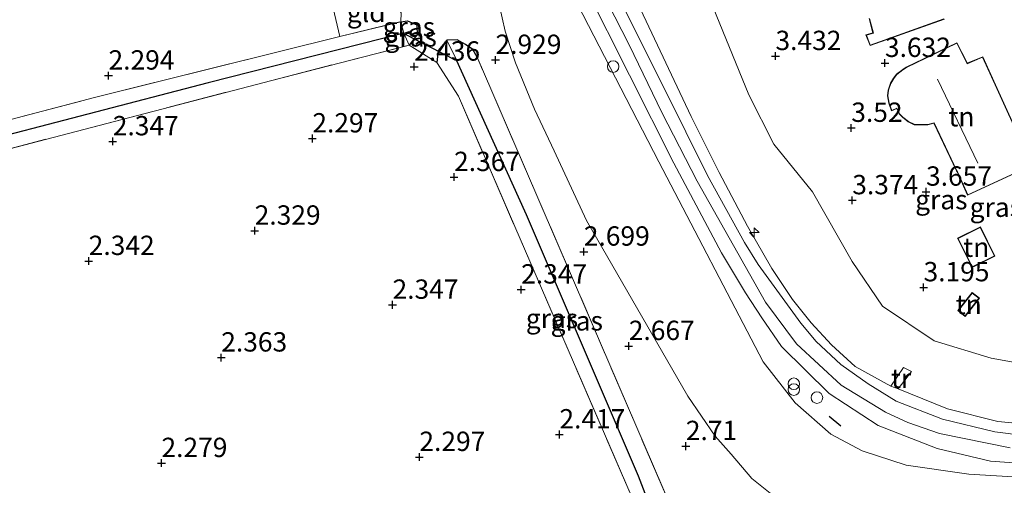
# Model space of a CAD drawing. Units: metres. Extents: x 139998 to 150008, y 412500 to 418753.
# Drawn here: x 142866 to 142993, y 417455 to 417515 of the extents above; entities that cross this region are included whole.
import ezdxf
from ezdxf.enums import TextEntityAlignment as Align

# ---------------------------------------------------------------- set-up
doc = ezdxf.new("R2010")
doc.units = ezdxf.units.M
doc.linetypes.add('IE-TERREINAFSCHEIDING', pattern=[10, 8, -2])
doc.layers.get('0').update_dxf_attribs({"lineweight": 25})
for name, color, linetype, lineweight in [('B-ME-AL-OVERIG-S-B1', 7, 'Continuous', 18), ('B-ME-GW-HOOGTEPUNT-S-B1', 10, 'Continuous', 25), ('B-ME-GW-INSTEEKWATERGANG-L-B1', 10, 'Continuous', 25), ('B-ME-GW-KRUINLIJN-L-B1', 93, 'Continuous', 18), ('B-ME-GW-TEENLIJN-L-B1', 93, 'Continuous', 18), ('B-ME-GW-WATERGANG-GREPPEL-L-B1', 10, 'Continuous', 25), ('B-ME-IE-GRASLAND-GV-B6', 93, 'Continuous', 18), ('B-ME-IE-GRONDWERKLIJN-GROND_INGERICHT-GV-B6', 253, 'Continuous', 18), ('B-ME-IE-HULPGEOMETRIE-L-B1', 53, 'Continuous', 18), ('B-ME-IE-INRICHTINGSELEMENT-S-B1', 253, 'Continuous', 18), ('B-ME-IE-TERREINAFSCHEIDING-DOORGANG-L-B1', 8, 'IE-TERREINAFSCHEIDING-KUNSTMATIG-OPEN', 18), ('B-ME-IE-TERREINAFSCHEIDING-RASTERHEKWERK-L-B1', 8, 'IE-TERREINAFSCHEIDING', 18), ('B-ME-IE-TERREINAFSCHEIDING-SCHRIKHEK-L-B1', 10, 'Continuous', 25), ('B-ME-KG-KADASTRAAL-DAKRAND-L-B1', 13, 'Continuous', 18), ('B-ME-KG-KADASTRAAL-NOKLIJN-L-B1', 13, 'Continuous', 18), ('B-ME-KW-DUIKER-L-B1', 10, 'Continuous', 25), ('B-ME-OG-BEBOUWING-GV-B6', 173, 'Continuous', 18), ('B-ME-VH-VERH_SOORT-BITUMEN-GV-B6', 8, 'IE-TERREINAFSCHEIDING-NATUURLIJK-HOUTWAL', 18)]:
    doc.layers.add(name, color=color, linetype=linetype, lineweight=lineweight)
doc.styles.add('NLCS-ISO', font='NLCS-ISO.TTF')
doc.linetypes.add('IE-TERREINAFSCHEIDING-KUNSTMATIG-OPEN', pattern='A,7,-1.5,[67,NLCS.SHX,S=0.75,R=0,X=0,Y=0],-1.5', length=10)
doc.linetypes.add('IE-TERREINAFSCHEIDING-NATUURLIJK-HOUTWAL', pattern='A,7,-1.5,[67,NLCS.SHX,S=0.75,R=45,X=0,Y=0],-1.5,7,-1.5,[70,NLCS.SHX,S=0.75,R=0,X=0,Y=0],-1.5', length=20)

# ---------------------------------------------------------------- blocks, each defined once
blk = doc.blocks.new('dtb')
blk.add_circle((0, 0), 0.75)
blk = doc.blocks.new('prullenbak')
for centre in [(-0.375, 0), (0.375, 0)]:
    blk.add_circle(centre, 0.75)
blk = doc.blocks.new('hecto')
for p, q in [((0, 0.625), (-0.625, 0)), ((0, -0.625), (0, 0.625)), ((-0.625, 0), (0.625, 0)), ((0.625, 0), (0, -0.625))]:
    blk.add_line(p, q)
blk = doc.blocks.new('hoogtepunt')
for p, q in [((-0.5, 0), (0.5, 0)), ((0, 0.5), (0, -0.5))]:
    blk.add_line(p, q)

msp = doc.modelspace()

# ---------------------------------------------------------------- linework, layer by layer
at = {"layer": 'B-ME-GW-INSTEEKWATERGANG-L-B1'}
for points in [[(142915.16, 417514.5, 2.21), (142916.03, 417514.61, 2.24), (142917.22, 417514.08, 2.29), (142917.26, 417513.6, 2.29)], [(142917.26, 417513.6, 2.29), (142917.32, 417512.9, 2.29), (142916.24, 417511.48, 2.45)], [(142921.1, 417512.11, 2.57), (142919.98, 417510.77, 2.57), (142919.81, 417509.24, 2.58)], [(142925.02, 417509.93, 3.08), (142924.46, 417510.91, 2.96), (142923.53, 417511.56, 2.82), (142922.46, 417512.16, 2.79), (142921.1, 417512.11, 2.57)]]:
    msp.add_polyline3d(points, dxfattribs=at)
at = {"layer": 'B-ME-GW-KRUINLIJN-L-B1'}
msp.add_line((142946.15, 417516.13, 6.94), (142952.69, 417502.23, 6.92), dxfattribs=at)
for points in [[(142993.89, 417459.41, 6.84), (142984.76, 417461.28, 6.91), (142980.65, 417462.69, 6.95), (142977.78, 417464.03, 6.94), (142972.06, 417467.52, 6.95), (142966.27, 417472.87, 6.95), (142962.27, 417478.23, 6.95), (142953.44, 417493.88, 7.01), (142948.88, 417502.77, 6.99), (142944.67, 417511.5, 6.93), (142932.55, 417535.21, 6.71), (142923.18, 417551.41, 6.66), (142910.46, 417576.31, 6.68), (142898.91, 417599.68, 6.71), (142888.72, 417620.98, 6.66)], [(142930.02, 417532.66, 6.72), (142935.18, 417522.25, 6.79), (142948.49, 417496.39, 6.86), (142961.98, 417470.55, 6.89), (142966.12, 417465.23, 6.85), (142970.71, 417461.18, 6.87), (142974.76, 417459.02, 6.72), (142980.45, 417457.16, 6.79), (142988.53, 417456.02, 6.71), (142999.28, 417455.37, 6.72), (143025.95, 417456.28, 6.72), (143056.23, 417458.37, 6.5)], [(142952.69, 417502.23, 6.92), (142956.29, 417495.01, 6.82), (142959.94, 417488.06, 6.87), (142963.09, 417482.59, 6.75), (142965.79, 417478.57, 6.67), (142968.18, 417475.59, 6.57), (142970.79, 417472.75, 6.54), (142973.88, 417469.95, 6.52), (142978.48, 417467.4, 6.49)]]:
    msp.add_polyline3d(points, dxfattribs=at)
at = {"layer": 'B-ME-GW-TEENLIJN-L-B1'}
for points in [[(142894.73, 417637.28, 3.14), (142899.99, 417626.49, 3.27), (142908.75, 417610.78, 3.27), (142915.27, 417597.41, 3.3), (142920.11, 417585.48, 3.42), (142920.88, 417583.76, 3.41), (142924.45, 417575.78, 3.47), (142925.71, 417573.51, 3.42), (142930.51, 417561.72, 3.49), (142932.71, 417557.25, 3.64), (142937.43, 417548.74, 3.86), (142942.04, 417540.61, 3.93), (142943.92, 417537.26, 3.97), (142949.24, 417528.68, 3.92), (142954.65, 417518.49, 3.99), (142960.12, 417505.03, 3.78), (142963.36, 417498.66, 3.85), (142968.37, 417492.52, 3.7), (142973.46, 417483.51, 3.64), (142977.38, 417477.71, 3.68), (142984.07, 417473.24, 3.76), (142991.42, 417470.99, 3.74), (142997.62, 417469.9, 3.7)], [(142928.63, 417513.26, 3.14), (142927.89, 417516.72, 3.48), (142927.39, 417523.02, 4.08), (142927.29, 417529.41, 5.02), (142927.71, 417532.64, 5.58)], [(142928.63, 417513.26, 3.14), (142930, 417509.19, 3.02), (142932.46, 417503.18, 2.94), (142934.97, 417497.79, 2.94), (142939.14, 417488.79, 2.78), (142952.25, 417466.1, 3.01), (142955.79, 417460.91, 2.98), (142957.83, 417458.6, 3.03), (142960.52, 417455.44, 2.99), (142963.33, 417453.21, 3.06), (142965.77, 417451.92, 3.12), (142971.64, 417448.67, 2.91), (142975.9, 417447.79, 2.89), (142984.57, 417446.26, 2.87), (143002.53, 417445.5, 2.83), (143009.55, 417445.59, 2.81), (143033.12, 417446.96, 2.84), (143056.8, 417449.05, 2.88)]]:
    msp.add_polyline3d(points, dxfattribs=at)
at = {"layer": 'B-ME-GW-WATERGANG-GREPPEL-L-B1'}
for points in [[(142915.56, 417513.03, 1.68), (142890.28, 417506.61, 1.68), (142859.15, 417498.51, 1.68), (142829.63, 417490.71, 1.57)], [(142949.57, 417446.09, 1.61), (142945.89, 417455.75, 1.61), (142931.41, 417489.54, 1.61), (142922.17, 417509.93, 1.61)]]:
    msp.add_polyline3d(points, dxfattribs=at)
at = {"layer": 'B-ME-IE-GRASLAND-GV-B6'}
for points in [[(142995.65, 417461.02, 6.77), (142991.91, 417461.5, 6.65), (142985.15, 417463.12, 6.74), (142979.17, 417465.44, 6.71), (142975.54, 417467.69, 6.7), (142972.03, 417470.2, 6.7), (142968.83, 417473.14, 6.76), (142966.84, 417475.55, 6.82), (142961.33, 417483.12, 6.94), (142959.58, 417485.97, 6.98), (142954.8, 417494.62, 7), (142949.18, 417505.9, 7.05), (142943.74, 417516.83, 6.92), (142938.07, 417527.78, 6.92), (142932.61, 417538.2, 6.68), (142927.36, 417547.63, 6.58), (142923.71, 417554.69, 6.53), (142919.64, 417562.54, 6.55), (142914.56, 417572.44, 6.55), (142906.11, 417590.54, 6.45), (142898.7, 417606.14, 6.63), (142899.99, 417607.34, 6.59), (142901.62, 417608.21, 6.49), (142908.36, 417595.41, 6.4)], [(142908.36, 417595.41, 6.4), (142913.68, 417583.72, 6.43), (142919.43, 417571.54, 6.43), (142924.97, 417559.84, 6.3), (142929.2, 417550.64, 6.25), (142935.61, 417537.79, 6.46), (142941.13, 417527.1, 6.64), (142946.15, 417516.13, 6.94), (142952.69, 417502.23, 6.92), (142956.29, 417495.01, 6.82), (142959.94, 417488.06, 6.87), (142963.09, 417482.59, 6.75), (142965.79, 417478.57, 6.67), (142968.18, 417475.59, 6.57), (142970.79, 417472.75, 6.54), (142973.88, 417469.95, 6.52), (142978.48, 417467.4, 6.49), (142979.43, 417467.06, 6.49), (142985.79, 417464.47, 6.48), (142992.3, 417462.84, 6.32), (142996.8, 417462.38, 6.38)], [(143002.53, 417445.5, 2.83), (142984.57, 417446.26, 2.87), (142975.9, 417447.79, 2.89), (142971.64, 417448.67, 2.91), (142965.77, 417451.92, 3.12), (142963.33, 417453.21, 3.06), (142960.52, 417455.44, 2.99), (142957.83, 417458.6, 3.03), (142955.79, 417460.91, 2.98), (142952.25, 417466.1, 3.01), (142939.14, 417488.79, 2.78), (142934.97, 417497.79, 2.94), (142932.46, 417503.18, 2.94), (142930, 417509.19, 3.02), (142928.63, 417513.26, 3.14), (142927.89, 417516.72, 3.48), (142927.39, 417523.02, 4.08), (142927.29, 417529.41, 5.02), (142927.71, 417532.64, 5.58), (142929, 417535.55, 6.44), (142930.02, 417532.66, 6.72)], [(142930.02, 417532.66, 6.72), (142935.18, 417522.25, 6.79), (142948.49, 417496.39, 6.86), (142961.98, 417470.55, 6.89), (142966.12, 417465.23, 6.85), (142970.71, 417461.18, 6.87), (142974.76, 417459.02, 6.72), (142980.45, 417457.16, 6.79), (142988.53, 417456.02, 6.71), (142999.28, 417455.37, 6.72)], [(142999.28, 417455.37, 6.72), (142988.53, 417456.02, 6.71), (142980.45, 417457.16, 6.79), (142974.76, 417459.02, 6.72), (142970.71, 417461.18, 6.87), (142966.12, 417465.23, 6.85), (142961.98, 417470.55, 6.89), (142948.49, 417496.39, 6.86), (142935.18, 417522.25, 6.79)], [(142938.99, 417519.01, 6.78), (142950.43, 417496.2, 6.85), (142956.58, 417484.64, 6.88), (142959.7, 417479.45, 6.88), (142961.79, 417476.24, 6.94), (142964.35, 417472.53, 6.83), (142970.5, 417466.43, 6.83), (142976.84, 417462.3, 6.79), (142984.45, 417459.35, 6.7), (142991.36, 417457.7, 6.67), (143001.56, 417456.94, 6.67)], [(142927.89, 417516.72, 3.48), (142928.63, 417513.26, 3.14), (142930, 417509.19, 3.02), (142932.46, 417503.18, 2.94), (142934.97, 417497.79, 2.94), (142939.14, 417488.79, 2.78), (142952.25, 417466.1, 3.01), (142955.79, 417460.91, 2.98), (142957.83, 417458.6, 3.03), (142960.52, 417455.44, 2.99), (142963.33, 417453.21, 3.06)], [(142953.44, 417443.96, 2.25), (142945.52, 417462.35, 2.46), (142937.61, 417480.73, 2.66), (142925.02, 417509.93, 3.08), (142924.46, 417510.91, 2.96), (142923.53, 417511.56, 2.82), (142922.46, 417512.16, 2.79), (142921.1, 417512.11, 2.57), (142919.98, 417510.77, 2.57), (142919.81, 417509.24, 2.58), (142916.24, 417511.48, 2.45), (142917.32, 417512.9, 2.29), (142917.26, 417513.6, 2.29), (142917.22, 417514.08, 2.29), (142916.03, 417514.61, 2.24), (142915.16, 417514.5, 2.21), (142915.22, 417515.64, 2.2)], [(142786.05, 417482.51, 2.11), (142810.23, 417488.61, 2.54), (142813.43, 417489.11, 1.62), (142837.07, 417494.57, 1.95), (142875.59, 417504.71, 2.45), (142907.28, 417512.59, 2.39), (142915.16, 417514.5, 2.21), (142915.56, 417513.03, 1.68)], [(142915.56, 417513.03, 1.68), (142915.16, 417514.5, 2.21), (142916.03, 417514.61, 2.24), (142917.22, 417514.08, 2.29), (142917.26, 417513.6, 2.29), (142915.56, 417513.03, 1.68)], [(142915.56, 417513.03, 1.68), (142890.28, 417506.61, 1.68), (142859.15, 417498.51, 1.68), (142829.63, 417490.71, 1.57), (142829.17, 417491.17, 1.57), (142828.26, 417491.3, 1.57), (142814, 417487.95, 1.57), (142796.71, 417483.48, 1.57), (142775.85, 417478.39, 1.57)], [(142780.89, 417477.55, 1.57), (142802.39, 417483.63, 1.57), (142818.22, 417487.42, 1.57), (142828.72, 417490.01, 1.57), (142829.63, 417490.71, 1.57), (142859.15, 417498.51, 1.68), (142890.28, 417506.61, 1.68), (142915.56, 417513.03, 1.68), (142916.24, 417511.48, 2.45)], [(142915.56, 417513.03, 1.68), (142917.26, 417513.6, 2.29), (142917.32, 417512.9, 2.29), (142916.24, 417511.48, 2.45), (142915.56, 417513.03, 1.68)], [(142916.24, 417511.48, 2.45), (142898.5, 417506.91, 2.48), (142875.21, 417500.83, 2.41), (142851.91, 417494.75, 2.33), (142831.22, 417489.43, 2.21), (142818.37, 417486.06, 2.25), (142810.53, 417484.11, 2.09), (142778.05, 417475.31, 1.85)], [(142948.07, 417440.17, 1.61), (142944.99, 417441.2, 1.96), (142946.79, 417443.75, 2.13), (142947.4, 417445.91, 2.22), (142947.23, 417447.77, 2.29), (142944.93, 417453.26, 2.35), (142929.89, 417488.01, 2.52), (142922.61, 417504.88, 2.57), (142919.81, 417509.24, 2.58), (142919.98, 417510.77, 2.57), (142921.1, 417512.11, 2.57), (142922.17, 417509.93, 1.61), (142931.41, 417489.54, 1.61), (142945.89, 417455.75, 1.61), (142949.57, 417446.09, 1.61), (142949.59, 417444.64, 1.61), (142948.65, 417443.42, 1.61), (142947.94, 417441.84, 1.61), (142948.07, 417440.17, 1.61)], [(142925.02, 417509.93, 3.08), (142937.61, 417480.73, 2.66), (142945.52, 417462.35, 2.46), (142953.44, 417443.96, 2.25), (142954.45, 417442.02, 2.05), (142954.7, 417439.49, 1.78), (142953.53, 417439.5, 1.61), (142953.99, 417440.13, 1.61), (142953.85, 417440.54, 1.61), (142952.75, 417441.12, 1.61), (142951.8, 417442.13, 1.61), (142950.3, 417445.26, 1.61), (142949.57, 417446.09, 1.61), (142945.89, 417455.75, 1.61), (142931.41, 417489.54, 1.61), (142922.17, 417509.93, 1.61), (142921.1, 417512.11, 2.57), (142922.46, 417512.16, 2.79), (142923.53, 417511.56, 2.82), (142924.46, 417510.91, 2.96), (142925.02, 417509.93, 3.08)]]:
    msp.add_polyline3d(points, dxfattribs=at)
at = {"layer": 'B-ME-IE-GRONDWERKLIJN-GROND_INGERICHT-GV-B6'}
for points in [[(142908.75, 417610.78, 3.27), (142915.27, 417597.41, 3.3), (142920.11, 417585.48, 3.42), (142920.88, 417583.76, 3.41), (142924.45, 417575.78, 3.47), (142925.71, 417573.51, 3.42), (142930.51, 417561.72, 3.49), (142932.71, 417557.25, 3.64), (142937.43, 417548.74, 3.86), (142942.04, 417540.61, 3.93), (142943.92, 417537.26, 3.97), (142949.24, 417528.68, 3.92), (142954.65, 417518.49, 3.99), (142960.12, 417505.03, 3.78), (142963.36, 417498.66, 3.85), (142968.37, 417492.52, 3.7), (142973.46, 417483.51, 3.64), (142977.38, 417477.71, 3.68), (142984.07, 417473.24, 3.76), (142991.42, 417470.99, 3.74), (142997.62, 417469.9, 3.7)], [(142997.62, 417469.9, 3.7), (142991.42, 417470.99, 3.74), (142984.07, 417473.24, 3.76), (142977.38, 417477.71, 3.68), (142973.46, 417483.51, 3.64), (142968.37, 417492.52, 3.7), (142963.36, 417498.66, 3.85), (142960.12, 417505.03, 3.78), (142954.65, 417518.49, 3.99), (142949.24, 417528.68, 3.92), (142943.92, 417537.26, 3.97), (142942.04, 417540.61, 3.93), (142937.43, 417548.74, 3.86), (142932.71, 417557.25, 3.64), (142930.51, 417561.72, 3.49), (142925.71, 417573.51, 3.42), (142924.45, 417575.78, 3.47), (142920.88, 417583.76, 3.41), (142920.11, 417585.48, 3.42), (142915.27, 417597.41, 3.3), (142908.75, 417610.78, 3.27)], [(142996.8, 417462.38, 6.38), (142992.3, 417462.84, 6.32), (142985.79, 417464.47, 6.48), (142979.43, 417467.06, 6.49), (142981.16, 417469.29, 5.01), (142980.09, 417469.8, 4.93), (142978.48, 417467.4, 6.49), (142973.88, 417469.95, 6.52), (142970.79, 417472.75, 6.54), (142968.18, 417475.59, 6.57), (142965.79, 417478.57, 6.67), (142963.09, 417482.59, 6.75), (142959.94, 417488.06, 6.87), (142956.29, 417495.01, 6.82), (142952.69, 417502.23, 6.92), (142946.15, 417516.13, 6.94), (142941.13, 417527.1, 6.64), (142935.61, 417537.79, 6.46), (142929.2, 417550.64, 6.25), (142924.97, 417559.84, 6.3), (142919.43, 417571.54, 6.43), (142913.68, 417583.72, 6.43), (142908.36, 417595.41, 6.4), (142901.62, 417608.21, 6.49)], [(142867.14, 417607.43, 2.55), (142871.06, 417597.56, 2.6), (142873.51, 417591.88, 2.64), (142877.81, 417582.42, 2.82), (142878.31, 417581.19, 3.09), (142880.94, 417575.06, 4.48), (142886.03, 417563.46, 2.86), (142892.86, 417548.36, 2.19), (142898.13, 417536.42, 2.38), (142903.24, 417527.82, 2.44), (142905.71, 417524.8, 2.38), (142907.34, 417525.62, 2.4), (142912.92, 417518.98, 2.21), (142909.45, 417518.37, 2.31), (142906.42, 417516.23, 2.3), (142907.28, 417512.59, 2.39), (142875.59, 417504.71, 2.45), (142837.07, 417494.57, 1.95)], [(142915.22, 417515.64, 2.2), (142915.16, 417514.5, 2.21), (142907.28, 417512.59, 2.39), (142906.42, 417516.23, 2.3), (142909.45, 417518.37, 2.31), (142912.92, 417518.98, 2.21), (142915.22, 417515.64, 2.2)], [(142975.66, 417514.9, 3.57), (142976.16, 417513.07, 3.57), (142975.24, 417512.81, 3.57), (142975.79, 417511.41, 3.57)], [(142975.79, 417511.41, 3.57), (142985.41, 417514.84, 3.57)], [(142778.05, 417475.31, 1.85), (142810.53, 417484.11, 2.09), (142818.37, 417486.06, 2.25), (142831.22, 417489.43, 2.21), (142851.91, 417494.75, 2.33), (142875.21, 417500.83, 2.41), (142898.5, 417506.91, 2.48), (142916.24, 417511.48, 2.45), (142919.81, 417509.24, 2.58)], [(142995.5, 417498.68, 3.57), (142992.2, 417505.87, 3.57), (142990.36, 417509.98, 3.57), (142988.34, 417509.14, 3.57), (142988.28, 417509.28, 3.57), (142987.02, 417511.79, 3.57), (142980.45, 417508.63, 3.57), (142980.01, 417508.33, 3.57), (142979.19, 417507.7, 3.57), (142978.82, 417507.19, 3.57), (142978.41, 417506.55, 3.57), (142978.13, 417505.65, 3.57), (142978.04, 417504.91, 3.57), (142978.22, 417503.97, 3.57), (142978.58, 417502.98, 3.57), (142979.23, 417503.26, 3.57), (142979.54, 417502.58, 3.57), (142979.98, 417502.14, 3.57), (142980.73, 417501.54, 3.57), (142981.48, 417501.19, 3.57), (142982.13, 417501.15, 3.57), (142983.25, 417501.16, 3.57), (142984.04, 417501.38, 3.57), (142986.94, 417495.22, 3.57), (142987.04, 417495.08, 3.57), (142988.38, 417492.06, 3.57)], [(142919.81, 417509.24, 2.58), (142922.61, 417504.88, 2.57), (142929.89, 417488.01, 2.52), (142944.93, 417453.26, 2.35), (142947.23, 417447.77, 2.29), (142947.4, 417445.91, 2.22), (142946.79, 417443.75, 2.13), (142944.99, 417441.2, 1.96), (142938.56, 417442.24, 2.02), (142928.01, 417444.14, 2.12), (142918.44, 417444.65, 2.17), (142906.17, 417443.51, 2.2), (142883.61, 417440.52, 2.17), (142868.66, 417438.61, 2.1), (142847.93, 417436.77, 2.18), (142827.2, 417434.93, 2.26), (142819.16, 417434.3, 2.22), (142815.85, 417434.04, 2.2), (142797.96, 417432.64, 2.1), (142768.72, 417430.34, 1.94)], [(142988.38, 417492.06, 3.57), (142996.88, 417495.98, 3.57)], [(142988.98, 417482.73, 3.61), (142991.93, 417484.2, 3.61), (142990.05, 417487.97, 3.61), (142987.1, 417486.51, 3.61), (142988.98, 417482.73, 3.61)], [(142988.08, 417476.41, 3.75), (142989.93, 417478.76, 3.75), (142988.99, 417479.5, 3.75), (142987.14, 417477.15, 3.75), (142988.08, 417476.41, 3.75)]]:
    msp.add_polyline3d(points, dxfattribs=at)
at = {"layer": 'B-ME-IE-HULPGEOMETRIE-L-B1'}
for p, q in [((142915.56, 417513.03, 1.68), (142917.26, 417513.6, 2.29)), ((142922.17, 417509.93, 1.61), (142921.1, 417512.11, 2.57))]:
    msp.add_line(p, q, dxfattribs=at)
at = {"layer": 'B-ME-IE-TERREINAFSCHEIDING-DOORGANG-L-B1'}
for p, q in [((142907.28, 417512.59, 2.39), (142906.42, 417516.23, 2.3)), ((142916.24, 417511.48, 2.45), (142919.81, 417509.24, 2.58))]:
    msp.add_line(p, q, dxfattribs=at)
at = {"layer": 'B-ME-IE-TERREINAFSCHEIDING-RASTERHEKWERK-L-B1'}
msp.add_line((142916.24, 417511.48, 2.45), (142915.56, 417513.03, 1.68), dxfattribs=at)
for points in [[(142915.56, 417513.03, 1.68), (142915.16, 417514.5, 2.21), (142915.22, 417515.64, 2.2)], [(142810.23, 417488.61, 2.54), (142813.43, 417489.11, 1.62), (142837.07, 417494.57, 1.95), (142875.59, 417504.71, 2.45), (142907.28, 417512.59, 2.39), (142915.16, 417514.5, 2.21)], [(142674.44, 417412.11, 2.1), (142687.16, 417419.28, 2.04), (142710.88, 417430.29, 1.98), (142736.23, 417442.49, 1.97), (142762.76, 417454.57, 1.89), (142767.05, 417457.02, 1.89), (142768.99, 417460.03, 1.86), (142771.03, 417469.97, 1.77), (142773.78, 417473.65, 1.84), (142778.05, 417475.31, 1.85), (142810.53, 417484.11, 2.09), (142818.37, 417486.06, 2.25), (142831.22, 417489.43, 2.21), (142851.91, 417494.75, 2.33), (142875.21, 417500.83, 2.41), (142898.5, 417506.91, 2.48), (142916.24, 417511.48, 2.45)], [(142919.81, 417509.24, 2.58), (142922.61, 417504.88, 2.57), (142929.89, 417488.01, 2.52), (142944.93, 417453.26, 2.35), (142947.23, 417447.77, 2.29), (142947.4, 417445.91, 2.22), (142946.79, 417443.75, 2.13), (142944.99, 417441.2, 1.96), (142938.56, 417442.24, 2.02), (142928.01, 417444.14, 2.12), (142918.44, 417444.65, 2.17), (142906.17, 417443.51, 2.2), (142883.61, 417440.52, 2.17), (142868.66, 417438.61, 2.1)], [(142953.44, 417443.96, 2.25), (142945.52, 417462.35, 2.46), (142937.61, 417480.73, 2.66), (142925.02, 417509.93, 3.08)], [(142979.43, 417467.06, 6.49), (142985.79, 417464.47, 6.48), (142992.3, 417462.84, 6.32), (142996.8, 417462.38, 6.38), (143000.77, 417462.29, 6.48), (143008, 417462.32, 6.48), (143015.76, 417462.27, 6.59)]]:
    msp.add_polyline3d(points, dxfattribs=at)
at = {"layer": 'B-ME-IE-TERREINAFSCHEIDING-SCHRIKHEK-L-B1'}
msp.add_line((142970.49, 417463.51, 6.84), (142972.02, 417462.24, 6.84), dxfattribs=at)
at = {"layer": 'B-ME-KG-KADASTRAAL-DAKRAND-L-B1'}
for points in [[(142975.82, 417511.47, 6.85), (142975.31, 417512.78, 6.85), (142976.22, 417513.04, 6.85), (142975.7, 417514.91, 6.85)], [(142985.34, 417514.87, 6.76), (142975.82, 417511.47, 6.85)], [(142995.45, 417498.65, 11.18), (142992.15, 417505.85, 11.18), (142990.33, 417509.92, 11.1), (142988.32, 417509.07, 11.94), (142988.24, 417509.26, 10.68), (142986.99, 417511.73, 10.92), (142980.48, 417508.58, 8.41), (142980.04, 417508.29, 6.61), (142979.23, 417507.67, 6.61), (142978.86, 417507.16, 6.61), (142978.46, 417506.52, 6.61), (142978.17, 417505.64, 6.61), (142978.09, 417504.91, 6.61), (142978.27, 417503.99, 6.61), (142978.61, 417503.04, 6.61), (142979.25, 417503.32, 6.61), (142979.58, 417502.61, 6.62), (142980.01, 417502.18, 6.63), (142980.76, 417501.58, 6.63), (142981.49, 417501.24, 6.63), (142982.13, 417501.2, 6.64), (142983.24, 417501.21, 6.64), (142984.06, 417501.44, 6.64), (142986.98, 417495.24, 6.64), (142987.08, 417495.1, 8.18), (142988.4, 417492.13, 8.18)], [(142988.4, 417492.13, 8.18), (142996.82, 417496, 6.92)], [(142989, 417482.8, 6.65), (142987.16, 417486.48, 6.6), (142990.02, 417487.91, 5.99), (142991.86, 417484.22, 6.03), (142989, 417482.8, 6.65)], [(142988.07, 417476.48, 5.6), (142987.21, 417477.16, 5.21), (142989, 417479.43, 5.22), (142989.86, 417478.75, 5.58), (142988.07, 417476.48, 5.6)]]:
    msp.add_polyline3d(points, dxfattribs=at)
at = {"layer": 'B-ME-KG-KADASTRAAL-NOKLIJN-L-B1'}
msp.add_line((142984.51, 417507.07, 13.76), (142989.71, 417496.22, 13.75), dxfattribs=at)
at = {"layer": 'B-ME-KW-DUIKER-L-B1'}
msp.add_line((142915.64, 417512.94, 1.92), (142922.19, 417509.58, 1.76), dxfattribs=at)
at = {"layer": 'B-ME-OG-BEBOUWING-GV-B6'}
for points in [[(142985.41, 417514.84, 3.57), (142975.79, 417511.41, 3.57), (142975.24, 417512.81, 3.57), (142976.16, 417513.07, 3.57), (142975.66, 417514.9, 3.57)], [(142996.88, 417495.98, 3.57), (142988.38, 417492.06, 3.57), (142987.04, 417495.08, 3.57), (142986.94, 417495.22, 3.57), (142984.04, 417501.38, 3.57), (142983.25, 417501.16, 3.57), (142982.13, 417501.15, 3.57), (142981.48, 417501.19, 3.57), (142980.73, 417501.54, 3.57), (142979.98, 417502.14, 3.57), (142979.54, 417502.58, 3.57), (142979.23, 417503.26, 3.57), (142978.58, 417502.98, 3.57), (142978.22, 417503.97, 3.57), (142978.04, 417504.91, 3.57), (142978.13, 417505.65, 3.57), (142978.41, 417506.55, 3.57), (142978.82, 417507.19, 3.57), (142979.19, 417507.7, 3.57), (142980.01, 417508.33, 3.57), (142980.45, 417508.63, 3.57), (142987.02, 417511.79, 3.57), (142988.28, 417509.28, 3.57), (142988.34, 417509.14, 3.57), (142990.36, 417509.98, 3.57), (142992.2, 417505.87, 3.57)], [(142992.2, 417505.87, 3.57), (142995.5, 417498.68, 3.57)], [(142988.98, 417482.73, 3.61), (142987.1, 417486.51, 3.61), (142990.05, 417487.97, 3.61), (142991.93, 417484.2, 3.61), (142988.98, 417482.73, 3.61)], [(142988.08, 417476.41, 3.75), (142987.14, 417477.15, 3.75), (142988.99, 417479.5, 3.75), (142989.93, 417478.76, 3.75), (142988.08, 417476.41, 3.75)], [(142979.43, 417467.06, 6.49), (142978.48, 417467.4, 6.49), (142980.09, 417469.8, 4.93), (142981.16, 417469.29, 5.01), (142979.43, 417467.06, 6.49)]]:
    msp.add_polyline3d(points, dxfattribs=at)
at = {"layer": 'B-ME-VH-VERH_SOORT-BITUMEN-GV-B6'}
for points in [[(142898.7, 417606.14, 6.63), (142906.11, 417590.54, 6.45), (142914.56, 417572.44, 6.55), (142919.64, 417562.54, 6.55), (142923.71, 417554.69, 6.53), (142927.36, 417547.63, 6.58), (142932.61, 417538.2, 6.68), (142938.07, 417527.78, 6.92), (142943.74, 417516.83, 6.92), (142949.18, 417505.9, 7.05), (142954.8, 417494.62, 7), (142959.58, 417485.97, 6.98), (142961.33, 417483.12, 6.94), (142966.84, 417475.55, 6.82), (142968.83, 417473.14, 6.76), (142972.03, 417470.2, 6.7), (142975.54, 417467.69, 6.7), (142979.17, 417465.44, 6.71), (142985.15, 417463.12, 6.74), (142991.91, 417461.5, 6.65), (142995.65, 417461.02, 6.77)], [(143001.56, 417456.94, 6.67), (142991.36, 417457.7, 6.67), (142984.45, 417459.35, 6.7), (142976.84, 417462.3, 6.79), (142970.5, 417466.43, 6.83), (142964.35, 417472.53, 6.83), (142961.79, 417476.24, 6.94), (142959.7, 417479.45, 6.88), (142956.58, 417484.64, 6.88), (142950.43, 417496.2, 6.85), (142938.99, 417519.01, 6.78)]]:
    msp.add_polyline3d(points, dxfattribs=at)

# ---------------------------------------------------------------- block references
at = {"layer": 'B-ME-AL-OVERIG-S-B1', "rotation": 90}
for name, p in [('dtb', (142942.6, 417508.7, 6.83)), ('hecto', (142960.83, 417487.25, 7.16))]:
    msp.add_blockref(name, p, dxfattribs=at)
at = {"layer": 'B-ME-GW-HOOGTEPUNT-S-B1', "rotation": 90}
for p in [(142963.57, 417510.05, 3.43), (142963.57, 417510.05, 3.43), (142916.89, 417508.68, 2.44), (142916.89, 417508.68, 2.44), (142927.4, 417509.55, 2.93), (142927.4, 417509.55, 2.93), (142977.71, 417509.16, 3.63), (142977.71, 417509.16, 3.63), (142877.41, 417507.53, 2.29), (142877.41, 417507.53, 2.29), (142973.36, 417500.77, 3.52), (142973.36, 417500.77, 3.52), (142877.96, 417499.03, 2.35), (142877.96, 417499.03, 2.35), (142903.74, 417499.4, 2.3), (142903.74, 417499.4, 2.3), (142922.05, 417494.41, 2.37), (142922.05, 417494.41, 2.37), (142983.02, 417492.52, 3.66), (142983.02, 417492.52, 3.66), (142973.49, 417491.41, 3.37), (142973.49, 417491.41, 3.37), (142896.29, 417487.48, 2.33), (142896.29, 417487.48, 2.33), (142938.81, 417484.77, 2.7), (142938.81, 417484.77, 2.7), (142874.85, 417483.56, 2.34), (142874.85, 417483.56, 2.34), (142930.72, 417479.87, 2.35), (142930.72, 417479.87, 2.35), (142982.7, 417480.16, 3.19), (142982.7, 417480.16, 3.19), (142914.1, 417477.9, 2.35), (142914.1, 417477.9, 2.35), (142944.62, 417472.57, 2.67), (142944.62, 417472.57, 2.67), (142891.97, 417471.08, 2.36), (142891.97, 417471.08, 2.36), (142935.66, 417461.14, 2.42), (142935.66, 417461.14, 2.42), (142951.99, 417459.63, 2.71), (142951.99, 417459.63, 2.71), (142917.57, 417458.23, 2.3), (142917.57, 417458.23, 2.3), (142884.25, 417457.44, 2.28), (142884.25, 417457.44, 2.28)]:
    msp.add_blockref('hoogtepunt', p, dxfattribs=at)
at = {"layer": 'B-ME-IE-INRICHTINGSELEMENT-S-B1', "rotation": 90}
for name, p in [('prullenbak', (142965.94, 417467.32, 7.02)), ('dtb', (142968.93, 417465.91, 6.92))]:
    msp.add_blockref(name, p, dxfattribs=at)

# ---------------------------------------------------------------- texts
at = {"layer": 'B-ME-GW-HOOGTEPUNT-S-B1', "ltscale": 0.2, "style": 'NLCS-ISO'}
for s, p in [('2.929', (142927.4, 417509.55, 2.93)), ('2.929', (142927.4, 417509.55, 2.93)), ('3.432', (142963.57, 417510.05, 3.43)), ('3.432', (142963.57, 417510.05, 3.43)), ('2.436', (142916.89, 417508.68, 2.44)), ('2.436', (142916.89, 417508.68, 2.44)), ('3.632', (142977.71, 417509.16, 3.63)), ('3.632', (142977.71, 417509.16, 3.63)), ('2.294', (142877.41, 417507.53, 2.29)), ('2.294', (142877.41, 417507.53, 2.29)), ('3.52', (142973.36, 417500.77, 3.52)), ('3.52', (142973.36, 417500.77, 3.52)), ('2.297', (142903.74, 417499.4, 2.3)), ('2.297', (142903.74, 417499.4, 2.3)), ('2.347', (142877.96, 417499.03, 2.35)), ('2.347', (142877.96, 417499.03, 2.35)), ('2.367', (142922.05, 417494.41, 2.37)), ('2.367', (142922.05, 417494.41, 2.37)), ('3.657', (142983.02, 417492.52, 3.66)), ('3.657', (142983.02, 417492.52, 3.66)), ('3.374', (142973.49, 417491.41, 3.37)), ('3.374', (142973.49, 417491.41, 3.37)), ('2.329', (142896.29, 417487.48, 2.33)), ('2.329', (142896.29, 417487.48, 2.33)), ('2.699', (142938.81, 417484.77, 2.7)), ('2.699', (142938.81, 417484.77, 2.7)), ('2.342', (142874.85, 417483.56, 2.34)), ('2.342', (142874.85, 417483.56, 2.34)), ('2.347', (142930.72, 417479.87, 2.35)), ('2.347', (142930.72, 417479.87, 2.35)), ('3.195', (142982.7, 417480.16, 3.19)), ('3.195', (142982.7, 417480.16, 3.19)), ('2.347', (142914.1, 417477.9, 2.35)), ('2.347', (142914.1, 417477.9, 2.35)), ('2.667', (142944.62, 417472.57, 2.67)), ('2.667', (142944.62, 417472.57, 2.67)), ('2.363', (142891.97, 417471.08, 2.36)), ('2.363', (142891.97, 417471.08, 2.36)), ('2.417', (142935.66, 417461.14, 2.42)), ('2.417', (142935.66, 417461.14, 2.42)), ('2.71', (142951.99, 417459.63, 2.71)), ('2.71', (142951.99, 417459.63, 2.71)), ('2.279', (142884.25, 417457.44, 2.28)), ('2.279', (142884.25, 417457.44, 2.28)), ('2.297', (142917.57, 417458.23, 2.3)), ('2.297', (142917.57, 417458.23, 2.3))]:
    msp.add_text(s, height=2.5, dxfattribs=at).set_placement(p, align=Align.BOTTOM_LEFT)
at = {"layer": 'B-ME-IE-GRASLAND-GV-B6', "ltscale": 0.2, "style": 'NLCS-ISO'}
for p in [(142916.21, 417513.82), (142916.44, 417512.54), (142985, 417491.5), (142992.04, 417490.52), (142934.7, 417476.14), (142937.9, 417475.83)]:
    msp.add_text('gras', height=2.5, dxfattribs=at).set_placement(p, align=Align.MIDDLE_CENTER)
at = {"layer": 'B-ME-IE-GRONDWERKLIJN-GROND_INGERICHT-GV-B6', "ltscale": 0.2, "style": 'NLCS-ISO'}
for s, p in [('gld', (142910.7, 417515.7)), ('tn', (142987.6, 417502.22)), ('tn', (142989.51, 417485.35)), ('tn', (142988.54, 417477.95))]:
    msp.add_text(s, height=2.5, dxfattribs=at).set_placement(p, align=Align.MIDDLE_CENTER)
at = {"layer": 'B-ME-OG-BEBOUWING-GV-B6', "ltscale": 0.2, "style": 'NLCS-ISO'}
msp.add_text('tr', height=2.5, dxfattribs=at).set_placement((142979.8, 417468.41), align=Align.MIDDLE_CENTER)

doc.saveas('drawing.dxf')
